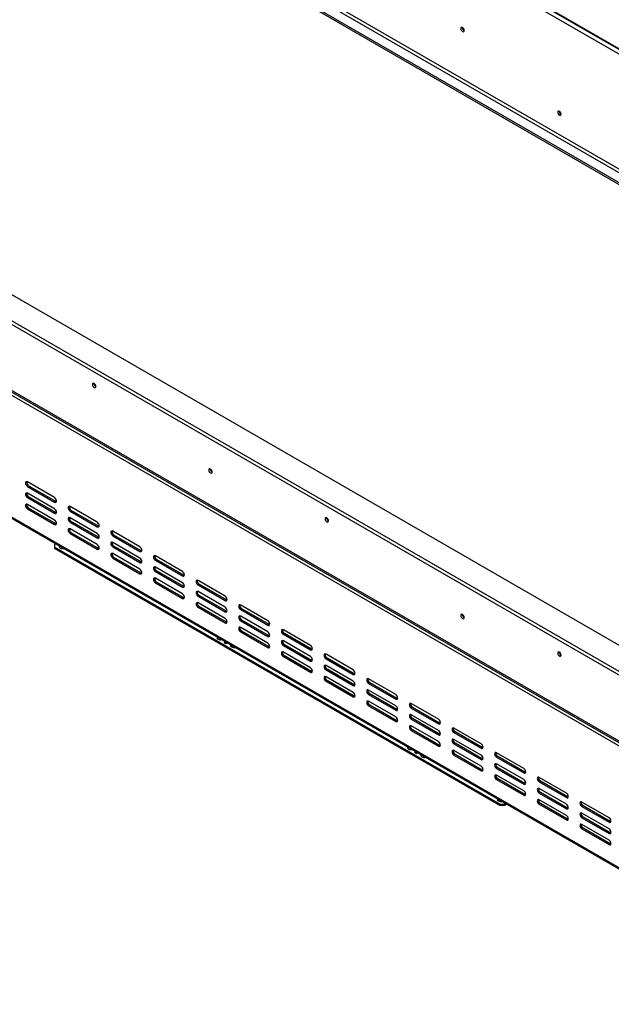
# Model space of a CAD drawing. Units: millimetres. Extents: x 65 to 5241, y 55 to 4093.
# Drawn here: x 3746 to 4345, y 200 to 1197 of the extents above; entities that cross this region are included whole.
import ezdxf

# ---------------------------------------------------------------- set-up
doc = ezdxf.new("R2010")
doc.units = ezdxf.units.MM
doc.header["$LTSCALE"] = 20

msp = doc.modelspace()

# ---------------------------------------------------------------- linework, layer by layer
at = {"color": 7, "linetype": 'Continuous', "lineweight": 25}
for p, q in [((3285.64, 1783.93), (4592.22, 1029.66)), ((3286.1, 1782.92), (4592.68, 1028.65)), ((3290.36, 1775.77), (4587.51, 1026.94)), ((3265.29, 1660.05), (4592.14, 894.07)), ((3265.29, 1658.23), (4592.14, 892.26)), ((3288.79, 1656.46), (4585.93, 907.64)), ((3290.36, 1659.18), (4587.51, 910.36)), ((3265.61, 1164.5), (4591.83, 398.89)), ((3265.61, 1160.87), (4591.83, 395.26)), ((4591.83, 425.19), (3311.18, 1164.5)), ((4292.92, 1103.99), (4292.37, 1104.3)), ((3290.75, 1079.4), (4587.11, 331.02)), ((4589.86, 324.44), (3290.36, 1074.63)), ((3291.67, 1077.36), (4588.03, 328.99)), ((3290.36, 951.24), (4589.86, 201.06)), ((3291.05, 949.72), (4590.55, 199.53)), ((3821.49, 826.61), (3822.78, 825.86)), ((3781.01, 712.91), (3753.51, 728.78)), ((3754.69, 724.92), (3753.51, 724.24)), ((3753.51, 724.24), (3781.01, 708.37)), ((3782.19, 709.05), (3754.69, 724.92)), ((3781.01, 701.56), (3753.51, 717.44)), ((3754.69, 713.58), (3753.51, 712.9)), ((3753.51, 712.9), (3781.01, 697.03)), ((3782.19, 697.71), (3754.69, 713.58)), ((3782.19, 709.05), (3781.01, 708.37)), ((3782.86, 708.8), (3782.19, 709.05)), ((3781.01, 690.22), (3753.51, 706.1)), ((3754.69, 702.24), (3753.51, 701.56)), ((3753.51, 701.56), (3781.01, 685.69)), ((3782.19, 686.37), (3754.69, 702.24)), ((3824.22, 687.96), (3796.72, 703.83)), ((3797.9, 699.98), (3796.72, 699.3)), ((3796.72, 699.3), (3824.22, 683.42)), ((3825.4, 684.1), (3797.9, 699.98)), ((3782.19, 697.71), (3781.01, 697.03)), ((3782.86, 697.46), (3782.19, 697.71)), ((3824.22, 676.62), (3796.72, 692.49)), ((3797.9, 688.64), (3796.72, 687.96)), ((3825.4, 672.76), (3797.9, 688.64)), ((4057.59, 689.99), (4058.33, 690.41)), ((3782.19, 686.37), (3781.01, 685.69)), ((3782.86, 686.12), (3782.19, 686.37)), ((3796.72, 687.96), (3824.22, 672.08)), ((3824.22, 665.28), (3796.72, 681.15)), ((3825.4, 684.1), (3824.22, 683.42)), ((3826.07, 683.85), (3825.4, 684.1)), ((3867.43, 663.01), (3839.94, 678.89)), ((3797.9, 677.3), (3796.72, 676.62)), ((3796.72, 676.62), (3824.22, 660.74)), ((3825.4, 661.42), (3797.9, 677.3)), ((3825.4, 672.76), (3824.22, 672.08)), ((3826.07, 672.51), (3825.4, 672.76)), ((3841.11, 675.03), (3839.94, 674.35)), ((3839.94, 674.35), (3867.43, 658.48)), ((3868.61, 659.16), (3841.11, 675.03)), ((3781.01, 665.35), (3782.32, 666.11)), ((3781.01, 665.35), (3781.01, 662.63)), ((4231.99, 402.29), (3781.01, 662.63)), ((3781.01, 662.63), (3781.01, 661.27)), ((4231.99, 400.93), (3781.01, 661.27)), ((3825.4, 661.42), (3824.22, 660.74)), ((3826.07, 661.17), (3825.4, 661.42)), ((3867.43, 651.67), (3839.94, 667.55)), ((3841.11, 663.69), (3839.94, 663.01)), ((3839.94, 663.01), (3867.43, 647.14)), ((3868.61, 647.82), (3841.11, 663.69)), ((3868.61, 659.16), (3867.43, 658.48)), ((3869.28, 658.91), (3868.61, 659.16)), ((3867.43, 640.33), (3839.94, 656.21)), ((3841.11, 652.35), (3839.94, 651.67)), ((3839.94, 651.67), (3867.43, 635.8)), ((3868.61, 636.48), (3841.11, 652.35)), ((3910.65, 638.07), (3883.15, 653.94)), ((3884.33, 650.09), (3883.15, 649.41)), ((3883.15, 649.41), (3910.65, 633.53)), ((3911.83, 634.21), (3884.33, 650.09)), ((3868.61, 647.82), (3867.43, 647.14)), ((3869.28, 647.57), (3868.61, 647.82)), ((3910.65, 626.73), (3883.15, 642.6)), ((3884.33, 638.75), (3883.15, 638.07)), ((3911.83, 622.87), (3884.33, 638.75)), ((3868.61, 636.48), (3867.43, 635.8)), ((3869.28, 636.23), (3868.61, 636.48)), ((3883.15, 638.07), (3910.65, 622.19)), ((3910.65, 615.39), (3883.15, 631.26)), ((3911.83, 634.21), (3910.65, 633.53)), ((3912.49, 633.96), (3911.83, 634.21)), ((3953.86, 613.12), (3926.36, 629)), ((3884.33, 627.4), (3883.15, 626.72)), ((3883.15, 626.72), (3910.65, 610.85)), ((3911.83, 611.53), (3884.33, 627.4)), ((3911.83, 622.87), (3910.65, 622.19)), ((3912.49, 622.62), (3911.83, 622.87)), ((3927.54, 625.14), (3926.36, 624.46)), ((3926.36, 624.46), (3953.86, 608.59)), ((3955.04, 609.27), (3927.54, 625.14)), ((3911.83, 611.53), (3910.65, 610.85)), ((3912.49, 611.28), (3911.83, 611.53)), ((3953.86, 601.78), (3926.36, 617.66)), ((3927.54, 613.8), (3926.36, 613.12)), ((3926.36, 613.12), (3953.86, 597.24)), ((3955.04, 597.92), (3927.54, 613.8)), ((3955.04, 609.27), (3953.86, 608.59)), ((3955.71, 609.02), (3955.04, 609.27)), ((3953.86, 590.44), (3926.36, 606.31)), ((3927.54, 602.46), (3926.36, 601.78)), ((3926.36, 601.78), (3953.86, 585.9)), ((3955.04, 586.58), (3927.54, 602.46)), ((3997.07, 588.18), (3969.57, 604.05)), ((3970.75, 600.19), (3969.57, 599.51)), ((3969.57, 599.51), (3997.07, 583.64)), ((3998.25, 584.32), (3970.75, 600.19)), ((3955.04, 597.92), (3953.86, 597.24)), ((3955.71, 597.67), (3955.04, 597.92)), ((3997.07, 576.84), (3969.57, 592.71)), ((3970.75, 588.85), (3969.57, 588.17)), ((3998.25, 572.98), (3970.75, 588.85)), ((3955.04, 586.58), (3953.86, 585.9)), ((3955.71, 586.33), (3955.04, 586.58)), ((3969.57, 588.17), (3997.07, 572.3)), ((3997.07, 565.49), (3969.57, 581.37)), ((3998.25, 584.32), (3997.07, 583.64)), ((3998.92, 584.07), (3998.25, 584.32)), ((4040.28, 563.23), (4012.78, 579.1)), ((3970.75, 577.51), (3969.57, 576.83)), ((3969.57, 576.83), (3997.07, 560.96)), ((3998.25, 561.64), (3970.75, 577.51)), ((3998.25, 572.98), (3997.07, 572.3)), ((3998.92, 572.73), (3998.25, 572.98)), ((4013.96, 575.25), (4012.78, 574.57)), ((4012.78, 574.57), (4040.28, 558.69)), ((4041.46, 559.37), (4013.96, 575.25)), ((3953.99, 567.01), (3952.68, 566.25)), ((3952.68, 566.25), (3954.64, 565.11)), ((3955.17, 566.33), (3953.86, 565.57)), ((3954.64, 565.11), (3955.96, 565.87)), ((3998.25, 561.64), (3997.07, 560.96)), ((3998.92, 561.39), (3998.25, 561.64)), ((4040.28, 551.89), (4012.78, 567.76)), ((4013.96, 563.91), (4012.78, 563.23)), ((4012.78, 563.23), (4040.28, 547.35)), ((4041.46, 548.03), (4013.96, 563.91)), ((4041.46, 559.37), (4040.28, 558.69)), ((4042.13, 559.12), (4041.46, 559.37)), ((4040.28, 540.55), (4012.78, 556.42)), ((4013.96, 552.57), (4012.78, 551.89)), ((4012.78, 551.89), (4040.28, 536.01)), ((4041.46, 536.69), (4013.96, 552.57)), ((4083.5, 538.28), (4056, 554.16)), ((4057.18, 550.3), (4056, 549.62)), ((4056, 549.62), (4083.5, 533.75)), ((4084.67, 534.43), (4057.18, 550.3)), ((4041.46, 548.03), (4040.28, 547.35)), ((4042.13, 547.78), (4041.46, 548.03)), ((4083.5, 526.94), (4056, 542.82)), ((4057.18, 538.96), (4056, 538.28)), ((4084.67, 523.09), (4057.18, 538.96)), ((4041.46, 536.69), (4040.28, 536.01)), ((4042.13, 536.44), (4041.46, 536.69)), ((4056, 538.28), (4083.5, 522.41)), ((4083.5, 515.6), (4056, 531.48)), ((4084.67, 534.43), (4083.5, 533.75)), ((4085.34, 534.18), (4084.67, 534.43)), ((4126.71, 513.34), (4099.21, 529.21)), ((4057.18, 527.62), (4056, 526.94)), ((4056, 526.94), (4083.5, 511.07)), ((4084.67, 511.75), (4057.18, 527.62)), ((4084.67, 523.09), (4083.5, 522.41)), ((4085.34, 522.84), (4084.67, 523.09)), ((4100.39, 525.36), (4099.21, 524.68)), ((4099.21, 524.68), (4126.71, 508.8)), ((4127.89, 509.48), (4100.39, 525.36)), ((4084.67, 511.75), (4083.5, 511.07)), ((4085.34, 511.5), (4084.67, 511.75)), ((4126.71, 502), (4099.21, 517.87)), ((4100.39, 514.02), (4099.21, 513.34)), ((4099.21, 513.34), (4126.71, 497.46)), ((4127.89, 498.14), (4100.39, 514.02)), ((4127.89, 509.48), (4126.71, 508.8)), ((4128.55, 509.23), (4127.89, 509.48)), ((4126.71, 490.66), (4099.21, 506.53)), ((4100.39, 502.68), (4099.21, 502)), ((4099.21, 502), (4126.71, 486.12)), ((4127.89, 486.8), (4100.39, 502.68)), ((4169.92, 488.39), (4142.42, 504.27)), ((4143.6, 500.41), (4142.42, 499.73)), ((4142.42, 499.73), (4169.92, 483.86)), ((4171.1, 484.54), (4143.6, 500.41)), ((4127.89, 498.14), (4126.71, 497.46)), ((4128.55, 497.89), (4127.89, 498.14)), ((4169.92, 477.05), (4142.42, 492.93)), ((4143.6, 489.07), (4142.42, 488.39)), ((4171.1, 473.2), (4143.6, 489.07)), ((4127.89, 486.8), (4126.71, 486.12)), ((4128.55, 486.55), (4127.89, 486.8)), ((4142.42, 488.39), (4169.92, 472.52)), ((4169.92, 465.71), (4142.42, 481.59)), ((4171.1, 484.54), (4169.92, 483.86)), ((4171.77, 484.29), (4171.1, 484.54)), ((4213.13, 463.45), (4185.63, 479.32)), ((4143.6, 477.73), (4142.42, 477.05)), ((4142.42, 477.05), (4169.92, 461.17)), ((4171.1, 461.86), (4143.6, 477.73)), ((4171.1, 473.2), (4169.92, 472.52)), ((4171.77, 472.95), (4171.1, 473.2)), ((4186.81, 475.47), (4185.63, 474.79)), ((4185.63, 474.79), (4213.13, 458.91)), ((4214.31, 459.59), (4186.81, 475.47)), ((4171.1, 461.86), (4169.92, 461.17)), ((4171.77, 461.6), (4171.1, 461.86)), ((4213.13, 452.11), (4185.63, 467.98)), ((4186.81, 464.12), (4185.63, 463.44)), ((4185.63, 463.44), (4213.13, 447.57)), ((4214.31, 448.25), (4186.81, 464.12)), ((4214.31, 459.59), (4213.13, 458.91)), ((4214.98, 459.34), (4214.31, 459.59)), ((4146.88, 455.66), (4145.56, 454.9)), ((4145.56, 454.9), (4147.53, 453.77)), ((4148.06, 454.98), (4146.74, 454.22)), ((4147.53, 453.77), (4148.84, 454.52)), ((4213.13, 440.77), (4185.63, 456.64)), ((4186.81, 452.78), (4185.63, 452.1)), ((4185.63, 452.1), (4213.13, 436.23)), ((4214.31, 436.91), (4186.81, 452.78)), ((4256.34, 438.5), (4228.84, 454.38)), ((4230.02, 450.52), (4228.84, 449.84)), ((4228.84, 449.84), (4256.34, 433.96)), ((4257.52, 434.65), (4230.02, 450.52)), ((4214.31, 448.25), (4213.13, 447.57)), ((4214.98, 448), (4214.31, 448.25)), ((4256.34, 427.16), (4228.84, 443.03)), ((4230.02, 439.18), (4228.84, 438.5)), ((4257.52, 423.3), (4230.02, 439.18)), ((4214.31, 436.91), (4213.13, 436.23)), ((4214.98, 436.66), (4214.31, 436.91)), ((4228.84, 438.5), (4256.34, 422.62)), ((4256.34, 415.82), (4228.84, 431.69)), ((4257.52, 434.65), (4256.34, 433.96)), ((4258.19, 434.39), (4257.52, 434.65)), ((4299.56, 413.56), (4272.06, 429.43)), ((4230.02, 427.84), (4228.84, 427.16)), ((4228.84, 427.16), (4256.34, 411.28)), ((4257.52, 411.96), (4230.02, 427.84)), ((4257.52, 423.3), (4256.34, 422.62)), ((4258.19, 423.05), (4257.52, 423.3)), ((4273.24, 425.57), (4272.06, 424.89)), ((4272.06, 424.89), (4299.56, 409.02)), ((4300.73, 409.7), (4273.24, 425.57)), ((4257.52, 411.96), (4256.34, 411.28)), ((4258.19, 411.71), (4257.52, 411.96)), ((4299.56, 402.21), (4272.06, 418.09)), ((4273.24, 414.23), (4272.06, 413.55)), ((4272.06, 413.55), (4299.56, 397.68)), ((4300.73, 398.36), (4273.24, 414.23)), ((4300.73, 409.7), (4299.56, 409.02)), ((4301.4, 409.45), (4300.73, 409.7)), ((4231.99, 400.93), (4231.99, 402.29)), ((4231.99, 402.29), (4236.7, 402.29)), ((4236.7, 400.93), (4231.99, 400.93)), ((4238.02, 403.04), (4236.7, 402.29)), ((4239.19, 402.36), (4236.7, 400.93)), ((4236.7, 402.29), (4236.7, 400.93)), ((4299.56, 390.87), (4272.06, 406.75)), ((4273.24, 402.89), (4272.06, 402.21)), ((4272.06, 402.21), (4299.56, 386.34)), ((4300.73, 387.02), (4273.24, 402.89)), ((4342.77, 388.61), (4315.27, 404.48)), ((4316.45, 400.63), (4315.27, 399.95)), ((4315.27, 399.95), (4342.77, 384.07)), ((4343.95, 384.75), (4316.45, 400.63)), ((4300.73, 398.36), (4299.56, 397.68)), ((4301.4, 398.11), (4300.73, 398.36)), ((4342.77, 377.27), (4315.27, 393.14)), ((4316.45, 389.29), (4315.27, 388.61)), ((4343.95, 373.41), (4316.45, 389.29)), ((4300.73, 387.02), (4299.56, 386.34)), ((4301.4, 386.77), (4300.73, 387.02)), ((4315.27, 388.61), (4342.77, 372.73)), ((4342.77, 365.93), (4315.27, 381.8)), ((4343.95, 384.75), (4342.77, 384.07)), ((4344.61, 384.5), (4343.95, 384.75)), ((4316.45, 377.95), (4315.27, 377.27)), ((4315.27, 377.27), (4342.77, 361.39)), ((4343.95, 362.07), (4316.45, 377.95)), ((4343.95, 373.41), (4342.77, 372.73)), ((4344.61, 373.16), (4343.95, 373.41)), ((4343.95, 362.07), (4342.77, 361.39)), ((4344.61, 361.82), (4343.95, 362.07))]:
    msp.add_line(p, q, dxfattribs=at)
at = {"color": 7, "linetype": 'Continuous', "lineweight": 25, "flags": 128}
for points in [[(4196, 1186.17), (4195.87, 1187.01), (4195.5, 1187.88), (4194.94, 1188.63), (4194.28, 1189.17), (4193.61, 1189.4), (4193.05, 1189.29), (4192.68, 1188.86), (4192.55, 1188.17), (4192.68, 1187.33), (4193.05, 1186.47), (4193.61, 1185.71), (4194.28, 1185.18), (4194.94, 1184.95), (4195.5, 1185.06), (4195.87, 1185.49), (4196, 1186.17)], [(4294.17, 1101.38), (4294.05, 1102.2), (4293.68, 1103.04), (4293.13, 1103.78), (4292.48, 1104.3), (4291.84, 1104.53), (4291.29, 1104.42), (4290.92, 1104), (4290.8, 1103.33), (4290.92, 1102.51), (4291.29, 1101.66), (4291.84, 1100.92), (4292.48, 1100.4), (4293.13, 1100.18), (4293.68, 1100.28), (4294.05, 1100.71), (4294.17, 1101.38)], [(3822.81, 825.5), (3822.68, 826.34), (3822.3, 827.2), (3821.74, 827.96), (3821.08, 828.49), (3820.42, 828.72), (3819.86, 828.62), (3819.48, 828.18), (3819.35, 827.5), (3819.48, 826.66), (3819.86, 825.79), (3820.42, 825.04), (3821.08, 824.5), (3821.74, 824.27), (3822.3, 824.38), (3822.68, 824.81), (3822.81, 825.5)], [(3940.66, 738.87), (3940.53, 739.71), (3940.15, 740.57), (3939.59, 741.33), (3938.93, 741.86), (3938.27, 742.09), (3937.71, 741.98), (3937.33, 741.55), (3937.2, 740.86), (3937.33, 740.02), (3937.71, 739.16), (3938.27, 738.4), (3938.93, 737.87), (3939.59, 737.64), (3940.15, 737.75), (3940.53, 738.18), (3940.66, 738.87)], [(3753.51, 728.78), (3752.76, 729.04), (3752.12, 728.92), (3751.7, 728.43), (3751.55, 727.65), (3751.7, 726.69), (3752.12, 725.71), (3752.76, 724.85), (3753.51, 724.24)], [(3753.51, 717.44), (3752.76, 717.7), (3752.12, 717.58), (3751.7, 717.09), (3751.55, 716.3), (3751.7, 715.35), (3752.12, 714.37), (3752.76, 713.51), (3753.51, 712.9)], [(3781.01, 708.37), (3781.76, 708.11), (3782.4, 708.23), (3782.83, 708.72), (3782.97, 709.5), (3782.83, 710.46), (3782.4, 711.44), (3781.76, 712.3), (3781.01, 712.91)], [(3753.51, 706.1), (3752.76, 706.36), (3752.12, 706.24), (3751.7, 705.75), (3751.55, 704.96), (3751.7, 704.01), (3752.12, 703.03), (3752.76, 702.17), (3753.51, 701.56)], [(3781.01, 697.03), (3781.76, 696.77), (3782.4, 696.89), (3782.83, 697.38), (3782.97, 698.16), (3782.83, 699.12), (3782.4, 700.1), (3781.76, 700.96), (3781.01, 701.56)], [(3796.72, 703.83), (3795.97, 704.1), (3795.34, 703.97), (3794.91, 703.48), (3794.76, 702.7), (3794.91, 701.75), (3795.34, 700.76), (3795.97, 699.9), (3796.72, 699.3)], [(3781.01, 685.69), (3781.76, 685.43), (3782.4, 685.55), (3782.83, 686.04), (3782.97, 686.82), (3782.83, 687.78), (3782.4, 688.76), (3781.76, 689.62), (3781.01, 690.22)], [(3796.72, 692.49), (3795.97, 692.75), (3795.34, 692.63), (3794.91, 692.14), (3794.76, 691.36), (3794.91, 690.4), (3795.34, 689.42), (3795.97, 688.56), (3796.72, 687.96)], [(4058.51, 689.43), (4058.38, 690.27), (4058, 691.14), (4057.44, 691.89), (4056.78, 692.43), (4056.12, 692.66), (4055.56, 692.55), (4055.19, 692.12), (4055.05, 691.43), (4055.19, 690.59), (4055.56, 689.73), (4056.12, 688.97), (4056.78, 688.43), (4057.44, 688.2), (4058, 688.31), (4058.38, 688.75), (4058.51, 689.43)], [(4058.11, 689.5), (4058.3, 689.57), (4058.5, 689.66)], [(3796.72, 681.15), (3795.97, 681.41), (3795.34, 681.29), (3794.91, 680.8), (3794.76, 680.02), (3794.91, 679.06), (3795.34, 678.08), (3795.97, 677.22), (3796.72, 676.62)], [(3824.22, 683.42), (3824.97, 683.16), (3825.61, 683.29), (3826.04, 683.78), (3826.19, 684.56), (3826.04, 685.51), (3825.61, 686.49), (3824.97, 687.35), (3824.22, 687.96)], [(3839.94, 678.89), (3839.18, 679.15), (3838.55, 679.03), (3838.12, 678.54), (3837.97, 677.75), (3838.12, 676.8), (3838.55, 675.82), (3839.18, 674.96), (3839.94, 674.35)], [(3824.22, 672.08), (3824.97, 671.82), (3825.61, 671.94), (3826.04, 672.43), (3826.19, 673.22), (3826.04, 674.17), (3825.61, 675.15), (3824.97, 676.01), (3824.22, 676.62)], [(3785.89, 664.05), (3785.73, 663.74), (3785.68, 663.05), (3786.02, 662.39), (3786.71, 661.84)], [(3786.85, 663.5), (3786.16, 663.02), (3785.85, 662.63)], [(3824.22, 660.74), (3824.97, 660.48), (3825.61, 660.6), (3826.04, 661.09), (3826.19, 661.88), (3826.04, 662.83), (3825.61, 663.81), (3824.97, 664.67), (3824.22, 665.28)], [(3839.94, 667.55), (3839.18, 667.81), (3838.55, 667.68), (3838.12, 667.19), (3837.97, 666.41), (3838.12, 665.46), (3838.55, 664.48), (3839.18, 663.62), (3839.94, 663.01)], [(3867.43, 658.48), (3868.19, 658.22), (3868.82, 658.34), (3869.25, 658.83), (3869.4, 659.61), (3869.25, 660.57), (3868.82, 661.55), (3868.19, 662.41), (3867.43, 663.01)], [(3839.94, 656.21), (3839.18, 656.47), (3838.55, 656.34), (3838.12, 655.85), (3837.97, 655.07), (3838.12, 654.12), (3838.55, 653.14), (3839.18, 652.28), (3839.94, 651.67)], [(3867.43, 647.14), (3868.19, 646.87), (3868.82, 647), (3869.25, 647.49), (3869.4, 648.27), (3869.25, 649.22), (3868.82, 650.21), (3868.19, 651.07), (3867.43, 651.67)], [(3883.15, 653.94), (3882.4, 654.2), (3881.76, 654.08), (3881.33, 653.59), (3881.18, 652.81), (3881.33, 651.85), (3881.76, 650.87), (3882.4, 650.01), (3883.15, 649.41)], [(3867.43, 635.8), (3868.19, 635.53), (3868.82, 635.66), (3869.25, 636.15), (3869.4, 636.93), (3869.25, 637.88), (3868.82, 638.87), (3868.19, 639.73), (3867.43, 640.33)], [(3883.15, 642.6), (3882.4, 642.86), (3881.76, 642.74), (3881.33, 642.25), (3881.18, 641.47), (3881.33, 640.51), (3881.76, 639.53), (3882.4, 638.67), (3883.15, 638.07)], [(3883.15, 631.26), (3882.4, 631.52), (3881.76, 631.4), (3881.33, 630.91), (3881.18, 630.13), (3881.33, 629.17), (3881.76, 628.19), (3882.4, 627.33), (3883.15, 626.72)], [(3910.65, 633.53), (3911.4, 633.27), (3912.04, 633.39), (3912.46, 633.88), (3912.61, 634.67), (3912.46, 635.62), (3912.04, 636.6), (3911.4, 637.46), (3910.65, 638.07)], [(3926.36, 629), (3925.61, 629.26), (3924.97, 629.13), (3924.55, 628.64), (3924.4, 627.86), (3924.55, 626.91), (3924.97, 625.93), (3925.61, 625.07), (3926.36, 624.46)], [(3910.65, 622.19), (3911.4, 621.93), (3912.04, 622.05), (3912.46, 622.54), (3912.61, 623.32), (3912.46, 624.28), (3912.04, 625.26), (3911.4, 626.12), (3910.65, 626.73)], [(3910.65, 610.85), (3911.4, 610.59), (3912.04, 610.71), (3912.46, 611.2), (3912.61, 611.98), (3912.46, 612.94), (3912.04, 613.92), (3911.4, 614.78), (3910.65, 615.39)], [(3926.36, 617.66), (3925.61, 617.92), (3924.97, 617.79), (3924.55, 617.3), (3924.4, 616.52), (3924.55, 615.57), (3924.97, 614.59), (3925.61, 613.73), (3926.36, 613.12)], [(3953.86, 608.59), (3954.61, 608.32), (3955.25, 608.45), (3955.67, 608.94), (3955.82, 609.72), (3955.67, 610.67), (3955.25, 611.66), (3954.61, 612.52), (3953.86, 613.12)], [(3926.36, 606.31), (3925.61, 606.58), (3924.97, 606.45), (3924.55, 605.96), (3924.4, 605.18), (3924.55, 604.23), (3924.97, 603.24), (3925.61, 602.38), (3926.36, 601.78)], [(3953.86, 597.24), (3954.61, 596.98), (3955.25, 597.11), (3955.67, 597.6), (3955.82, 598.38), (3955.67, 599.33), (3955.25, 600.31), (3954.61, 601.17), (3953.86, 601.78)], [(3969.57, 604.05), (3968.82, 604.31), (3968.18, 604.19), (3967.76, 603.7), (3967.61, 602.92), (3967.76, 601.96), (3968.18, 600.98), (3968.82, 600.12), (3969.57, 599.51)], [(3953.86, 585.9), (3954.61, 585.64), (3955.25, 585.77), (3955.67, 586.26), (3955.82, 587.04), (3955.67, 587.99), (3955.25, 588.97), (3954.61, 589.83), (3953.86, 590.44)], [(3969.57, 592.71), (3968.82, 592.97), (3968.18, 592.85), (3967.76, 592.36), (3967.61, 591.58), (3967.76, 590.62), (3968.18, 589.64), (3968.82, 588.78), (3969.57, 588.17)], [(4196, 591.46), (4195.87, 592.3), (4195.5, 593.16), (4194.94, 593.92), (4194.28, 594.45), (4193.61, 594.68), (4193.05, 594.58), (4192.68, 594.14), (4192.55, 593.46), (4192.68, 592.62), (4193.05, 591.75), (4193.61, 591), (4194.28, 590.46), (4194.94, 590.23), (4195.5, 590.34), (4195.87, 590.77), (4196, 591.46)], [(3969.57, 581.37), (3968.82, 581.63), (3968.18, 581.51), (3967.76, 581.02), (3967.61, 580.23), (3967.76, 579.28), (3968.18, 578.3), (3968.82, 577.44), (3969.57, 576.83)], [(3997.07, 583.64), (3997.82, 583.38), (3998.46, 583.5), (3998.89, 583.99), (3999.04, 584.77), (3998.89, 585.73), (3998.46, 586.71), (3997.82, 587.57), (3997.07, 588.18)], [(4012.78, 579.1), (4012.03, 579.37), (4011.4, 579.24), (4010.97, 578.75), (4010.82, 577.97), (4010.97, 577.02), (4011.4, 576.03), (4012.03, 575.18), (4012.78, 574.57)], [(3945.77, 571.75), (3945.61, 571.44), (3945.56, 570.75), (3945.9, 570.1), (3946.59, 569.54)], [(3946.73, 571.2), (3946.04, 570.72), (3945.73, 570.33)], [(3997.07, 572.3), (3997.82, 572.04), (3998.46, 572.16), (3998.89, 572.65), (3999.04, 573.43), (3998.89, 574.39), (3998.46, 575.37), (3997.82, 576.23), (3997.07, 576.84)], [(3959.52, 563.82), (3959.36, 563.5), (3959.31, 562.82), (3959.65, 562.16), (3960.34, 561.6)], [(3960.48, 563.26), (3959.79, 562.78), (3959.48, 562.39)], [(3997.07, 560.96), (3997.82, 560.7), (3998.46, 560.82), (3998.89, 561.31), (3999.04, 562.09), (3998.89, 563.05), (3998.46, 564.03), (3997.82, 564.89), (3997.07, 565.49)], [(4012.78, 567.76), (4012.03, 568.03), (4011.4, 567.9), (4010.97, 567.41), (4010.82, 566.63), (4010.97, 565.68), (4011.4, 564.69), (4012.03, 563.83), (4012.78, 563.23)], [(4040.28, 558.69), (4041.03, 558.43), (4041.67, 558.56), (4042.1, 559.05), (4042.25, 559.83), (4042.1, 560.78), (4041.67, 561.76), (4041.03, 562.62), (4040.28, 563.23)], [(4012.78, 556.42), (4012.03, 556.68), (4011.4, 556.56), (4010.97, 556.07), (4010.82, 555.29), (4010.97, 554.33), (4011.4, 553.35), (4012.03, 552.49), (4012.78, 551.89)], [(4040.28, 547.35), (4041.03, 547.09), (4041.67, 547.22), (4042.1, 547.71), (4042.25, 548.49), (4042.1, 549.44), (4041.67, 550.42), (4041.03, 551.28), (4040.28, 551.89)], [(4056, 554.16), (4055.24, 554.42), (4054.61, 554.3), (4054.18, 553.81), (4054.03, 553.02), (4054.18, 552.07), (4054.61, 551.09), (4055.24, 550.23), (4056, 549.62)], [(4294.21, 553.37), (4294.08, 554.2), (4293.71, 555.07), (4293.15, 555.83), (4292.48, 556.36), (4291.82, 556.59), (4291.26, 556.48), (4290.89, 556.05), (4290.76, 555.36), (4290.89, 554.52), (4291.26, 553.66), (4291.82, 552.9), (4292.48, 552.37), (4293.15, 552.14), (4293.71, 552.25), (4294.08, 552.68), (4294.21, 553.37)], [(4040.28, 536.01), (4041.03, 535.75), (4041.67, 535.87), (4042.1, 536.36), (4042.25, 537.15), (4042.1, 538.1), (4041.67, 539.08), (4041.03, 539.94), (4040.28, 540.55)], [(4056, 542.82), (4055.24, 543.08), (4054.61, 542.96), (4054.18, 542.47), (4054.03, 541.68), (4054.18, 540.73), (4054.61, 539.75), (4055.24, 538.89), (4056, 538.28)], [(4056, 531.48), (4055.24, 531.74), (4054.61, 531.61), (4054.18, 531.12), (4054.03, 530.34), (4054.18, 529.39), (4054.61, 528.41), (4055.24, 527.55), (4056, 526.94)], [(4083.5, 533.75), (4084.25, 533.49), (4084.88, 533.61), (4085.31, 534.1), (4085.46, 534.88), (4085.31, 535.84), (4084.88, 536.82), (4084.25, 537.68), (4083.5, 538.28)], [(4099.21, 529.21), (4098.46, 529.47), (4097.82, 529.35), (4097.39, 528.86), (4097.24, 528.08), (4097.39, 527.12), (4097.82, 526.14), (4098.46, 525.28), (4099.21, 524.68)], [(4083.5, 522.41), (4084.25, 522.15), (4084.88, 522.27), (4085.31, 522.76), (4085.46, 523.54), (4085.31, 524.5), (4084.88, 525.48), (4084.25, 526.34), (4083.5, 526.94)], [(4083.5, 511.07), (4084.25, 510.81), (4084.88, 510.93), (4085.31, 511.42), (4085.46, 512.2), (4085.31, 513.15), (4084.88, 514.14), (4084.25, 515), (4083.5, 515.6)], [(4099.21, 517.87), (4098.46, 518.13), (4097.82, 518.01), (4097.39, 517.52), (4097.24, 516.74), (4097.39, 515.78), (4097.82, 514.8), (4098.46, 513.94), (4099.21, 513.34)], [(4126.71, 508.8), (4127.46, 508.54), (4128.1, 508.66), (4128.52, 509.15), (4128.67, 509.94), (4128.52, 510.89), (4128.1, 511.87), (4127.46, 512.73), (4126.71, 513.34)], [(4099.21, 506.53), (4098.46, 506.79), (4097.82, 506.67), (4097.39, 506.18), (4097.24, 505.4), (4097.39, 504.44), (4097.82, 503.46), (4098.46, 502.6), (4099.21, 502)], [(4126.71, 497.46), (4127.46, 497.2), (4128.1, 497.32), (4128.52, 497.81), (4128.67, 498.6), (4128.52, 499.55), (4128.1, 500.53), (4127.46, 501.39), (4126.71, 502)], [(4142.42, 504.27), (4141.67, 504.53), (4141.03, 504.4), (4140.61, 503.91), (4140.46, 503.13), (4140.61, 502.18), (4141.03, 501.2), (4141.67, 500.34), (4142.42, 499.73)], [(4126.71, 486.12), (4127.46, 485.86), (4128.1, 485.98), (4128.52, 486.47), (4128.67, 487.25), (4128.52, 488.21), (4128.1, 489.19), (4127.46, 490.05), (4126.71, 490.66)], [(4142.42, 492.93), (4141.67, 493.19), (4141.03, 493.06), (4140.61, 492.57), (4140.46, 491.79), (4140.61, 490.84), (4141.03, 489.86), (4141.67, 489), (4142.42, 488.39)], [(4142.42, 481.59), (4141.67, 481.85), (4141.03, 481.72), (4140.61, 481.23), (4140.46, 480.45), (4140.61, 479.5), (4141.03, 478.52), (4141.67, 477.66), (4142.42, 477.05)], [(4169.92, 483.86), (4170.67, 483.6), (4171.31, 483.72), (4171.73, 484.21), (4171.88, 484.99), (4171.73, 485.95), (4171.31, 486.93), (4170.67, 487.79), (4169.92, 488.39)], [(4185.63, 479.32), (4184.88, 479.58), (4184.24, 479.46), (4183.82, 478.97), (4183.67, 478.19), (4183.82, 477.23), (4184.24, 476.25), (4184.88, 475.39), (4185.63, 474.79)], [(4169.92, 472.52), (4170.67, 472.25), (4171.31, 472.38), (4171.73, 472.87), (4171.88, 473.65), (4171.73, 474.6), (4171.31, 475.59), (4170.67, 476.45), (4169.92, 477.05)], [(4138.65, 460.4), (4138.49, 460.09), (4138.44, 459.4), (4138.78, 458.75), (4139.47, 458.19)], [(4139.61, 459.85), (4138.93, 459.37), (4138.61, 458.98)], [(4169.92, 461.17), (4170.67, 460.91), (4171.31, 461.04), (4171.73, 461.53), (4171.88, 462.31), (4171.73, 463.26), (4171.31, 464.24), (4170.67, 465.1), (4169.92, 465.71)], [(4185.63, 467.98), (4184.88, 468.24), (4184.24, 468.12), (4183.82, 467.63), (4183.67, 466.85), (4183.82, 465.89), (4184.24, 464.91), (4184.88, 464.05), (4185.63, 463.44)], [(4213.13, 458.91), (4213.88, 458.65), (4214.52, 458.77), (4214.95, 459.26), (4215.1, 460.04), (4214.95, 461), (4214.52, 461.98), (4213.88, 462.84), (4213.13, 463.45)], [(4152.4, 452.47), (4152.24, 452.15), (4152.19, 451.47), (4152.53, 450.81), (4153.22, 450.25)], [(4153.36, 451.91), (4152.68, 451.43), (4152.36, 451.04)], [(4185.63, 456.64), (4184.88, 456.9), (4184.24, 456.78), (4183.82, 456.29), (4183.67, 455.51), (4183.82, 454.55), (4184.24, 453.57), (4184.88, 452.71), (4185.63, 452.1)], [(4213.13, 447.57), (4213.88, 447.31), (4214.52, 447.43), (4214.95, 447.92), (4215.1, 448.7), (4214.95, 449.66), (4214.52, 450.64), (4213.88, 451.5), (4213.13, 452.11)], [(4228.84, 454.38), (4228.09, 454.64), (4227.46, 454.51), (4227.03, 454.02), (4226.88, 453.24), (4227.03, 452.29), (4227.46, 451.31), (4228.09, 450.45), (4228.84, 449.84)], [(4213.13, 436.23), (4213.88, 435.97), (4214.52, 436.09), (4214.95, 436.58), (4215.1, 437.36), (4214.95, 438.32), (4214.52, 439.3), (4213.88, 440.16), (4213.13, 440.77)], [(4228.84, 443.03), (4228.09, 443.3), (4227.46, 443.17), (4227.03, 442.68), (4226.88, 441.9), (4227.03, 440.95), (4227.46, 439.96), (4228.09, 439.11), (4228.84, 438.5)], [(4228.84, 431.69), (4228.09, 431.96), (4227.46, 431.83), (4227.03, 431.34), (4226.88, 430.56), (4227.03, 429.61), (4227.46, 428.62), (4228.09, 427.76), (4228.84, 427.16)], [(4256.34, 433.96), (4257.1, 433.7), (4257.73, 433.83), (4258.16, 434.32), (4258.31, 435.1), (4258.16, 436.05), (4257.73, 437.04), (4257.1, 437.89), (4256.34, 438.5)], [(4272.06, 429.43), (4271.31, 429.69), (4270.67, 429.57), (4270.24, 429.08), (4270.09, 428.3), (4270.24, 427.34), (4270.67, 426.36), (4271.31, 425.5), (4272.06, 424.89)], [(4256.34, 422.62), (4257.1, 422.36), (4257.73, 422.49), (4258.16, 422.98), (4258.31, 423.76), (4258.16, 424.71), (4257.73, 425.69), (4257.1, 426.55), (4256.34, 427.16)], [(4256.34, 411.28), (4257.1, 411.02), (4257.73, 411.15), (4258.16, 411.64), (4258.31, 412.42), (4258.16, 413.37), (4257.73, 414.35), (4257.1, 415.21), (4256.34, 415.82)], [(4272.06, 418.09), (4271.31, 418.35), (4270.67, 418.23), (4270.24, 417.74), (4270.09, 416.95), (4270.24, 416), (4270.67, 415.02), (4271.31, 414.16), (4272.06, 413.55)], [(4299.56, 409.02), (4300.31, 408.76), (4300.94, 408.88), (4301.37, 409.37), (4301.52, 410.15), (4301.37, 411.11), (4300.94, 412.09), (4300.31, 412.95), (4299.56, 413.56)], [(4229.79, 407.79), (4229.63, 407.48), (4229.58, 406.79), (4229.92, 406.13), (4230.61, 405.57)], [(4230.75, 407.24), (4230.06, 406.76), (4229.75, 406.37)], [(4272.06, 406.75), (4271.31, 407.01), (4270.67, 406.89), (4270.24, 406.4), (4270.09, 405.61), (4270.24, 404.66), (4270.67, 403.68), (4271.31, 402.82), (4272.06, 402.21)], [(4299.56, 397.68), (4300.31, 397.42), (4300.94, 397.54), (4301.37, 398.03), (4301.52, 398.81), (4301.37, 399.77), (4300.94, 400.75), (4300.31, 401.61), (4299.56, 402.21)], [(4315.27, 404.48), (4314.52, 404.75), (4313.88, 404.62), (4313.45, 404.13), (4313.3, 403.35), (4313.45, 402.4), (4313.88, 401.41), (4314.52, 400.55), (4315.27, 399.95)], [(4299.56, 386.34), (4300.31, 386.08), (4300.94, 386.2), (4301.37, 386.69), (4301.52, 387.47), (4301.37, 388.43), (4300.94, 389.41), (4300.31, 390.27), (4299.56, 390.87)], [(4315.27, 393.14), (4314.52, 393.4), (4313.88, 393.28), (4313.45, 392.79), (4313.3, 392.01), (4313.45, 391.05), (4313.88, 390.07), (4314.52, 389.21), (4315.27, 388.61)], [(4315.27, 381.8), (4314.52, 382.06), (4313.88, 381.94), (4313.45, 381.45), (4313.3, 380.67), (4313.45, 379.71), (4313.88, 378.73), (4314.52, 377.87), (4315.27, 377.27)], [(4342.77, 384.07), (4343.52, 383.81), (4344.16, 383.94), (4344.58, 384.43), (4344.73, 385.21), (4344.58, 386.16), (4344.16, 387.14), (4343.52, 388), (4342.77, 388.61)], [(4342.77, 372.73), (4343.52, 372.47), (4344.16, 372.59), (4344.58, 373.09), (4344.73, 373.87), (4344.58, 374.82), (4344.16, 375.8), (4343.52, 376.66), (4342.77, 377.27)], [(4342.77, 361.39), (4343.52, 361.13), (4344.16, 361.25), (4344.58, 361.74), (4344.73, 362.53), (4344.58, 363.48), (4344.16, 364.46), (4343.52, 365.32), (4342.77, 365.93)]]:
    msp.add_lwpolyline(points, dxfattribs=at)
at = {"color": 7, "linetype": 'Continuous', "lineweight": 25}
for centre, radius, start, end in [((4197.62, 1189.1), 3.49, 177.5896, 242.40502), ((4197.66, 1189.59), 3.46, 186.54669, 240.28442), ((4295.8, 1104.27), 3.43, 178.38905, 241.60558), ((3824.43, 828.43), 3.5, 177.74035, 242.09738), ((3942.28, 741.8), 3.5, 177.74035, 242.09738), ((3942.19, 741.75), 3.34, 177.33113, 241.9368), ((3756.59, 728.24), 3.82, 168.1442, 240.28694), ((3756.59, 716.9), 3.82, 168.1442, 240.28694), ((3756.59, 705.56), 3.82, 168.1442, 240.28694), ((3799.8, 703.3), 3.82, 168.1442, 240.28694), ((3799.8, 691.96), 3.82, 168.1442, 240.28694), ((4060.12, 692.36), 3.49, 177.5896, 242.40502), ((3799.8, 680.62), 3.82, 168.1442, 240.28694), ((3843.01, 678.35), 3.82, 168.1442, 240.28694), ((3789.28, 666.88), 5.66, 242.98008, 282.95533), ((3843.01, 667.01), 3.82, 168.1442, 240.28694), ((3843.01, 655.67), 3.82, 168.1442, 240.28694), ((3886.22, 653.41), 3.82, 168.1442, 240.28694), ((3886.22, 642.07), 3.82, 168.1442, 240.28694), ((3886.22, 630.73), 3.82, 168.1442, 240.28694), ((3929.43, 628.46), 3.82, 168.1442, 240.28694), ((3929.43, 617.12), 3.82, 168.1442, 240.28694), ((3929.43, 605.78), 3.82, 168.1442, 240.28694), ((3972.65, 603.52), 3.82, 168.1442, 240.28694), ((3972.65, 592.17), 3.82, 168.1442, 240.28694), ((4197.62, 594.39), 3.5, 177.74035, 242.09738), ((4197.53, 594.34), 3.33, 177.27083, 242.52069), ((3972.65, 580.83), 3.82, 168.1442, 240.28694), ((4015.86, 578.57), 3.82, 168.1442, 240.28694), ((3949.16, 574.58), 5.66, 242.98008, 282.95533), ((3962.91, 566.64), 5.66, 242.98008, 282.95533), ((4015.86, 567.23), 3.82, 168.1442, 240.28694), ((4015.86, 555.89), 3.82, 168.1442, 240.28694), ((4059.07, 553.62), 3.82, 168.1442, 240.28694), ((4295.83, 556.29), 3.5, 177.74035, 242.09738), ((4059.07, 542.28), 3.82, 168.1442, 240.28694), ((4059.07, 530.94), 3.82, 168.1442, 240.28694), ((4102.28, 528.68), 3.82, 168.1442, 240.28694), ((4102.28, 517.34), 3.82, 168.1442, 240.28694), ((4102.28, 506), 3.82, 168.1442, 240.28694), ((4145.49, 503.73), 3.82, 168.1442, 240.28694), ((4145.49, 492.39), 3.82, 168.1442, 240.28694), ((4145.49, 481.05), 3.82, 168.1442, 240.28694), ((4188.71, 478.79), 3.82, 168.1442, 240.28694), ((4188.71, 467.45), 3.82, 168.1442, 240.28694), ((4142.05, 463.23), 5.66, 242.98008, 282.95533), ((4155.8, 455.29), 5.66, 242.98008, 282.95533), ((4188.71, 456.1), 3.82, 168.1442, 240.28694), ((4231.92, 453.84), 3.82, 168.1442, 240.28694), ((4231.92, 442.5), 3.82, 168.1442, 240.28694), ((4231.92, 431.16), 3.82, 168.1442, 240.28694), ((4275.13, 428.89), 3.82, 168.1442, 240.28694), ((4275.13, 417.55), 3.82, 168.1442, 240.28694), ((4233.18, 410.62), 5.66, 242.98008, 282.95533), ((4275.13, 406.21), 3.82, 168.1442, 240.28694), ((4318.34, 403.95), 3.82, 168.1442, 240.28694), ((4318.34, 392.61), 3.82, 168.1442, 240.28694), ((4318.34, 381.27), 3.82, 168.1442, 240.28694)]:
    msp.add_arc(centre, radius, start, end, dxfattribs=at)

doc.saveas('drawing.dxf')
